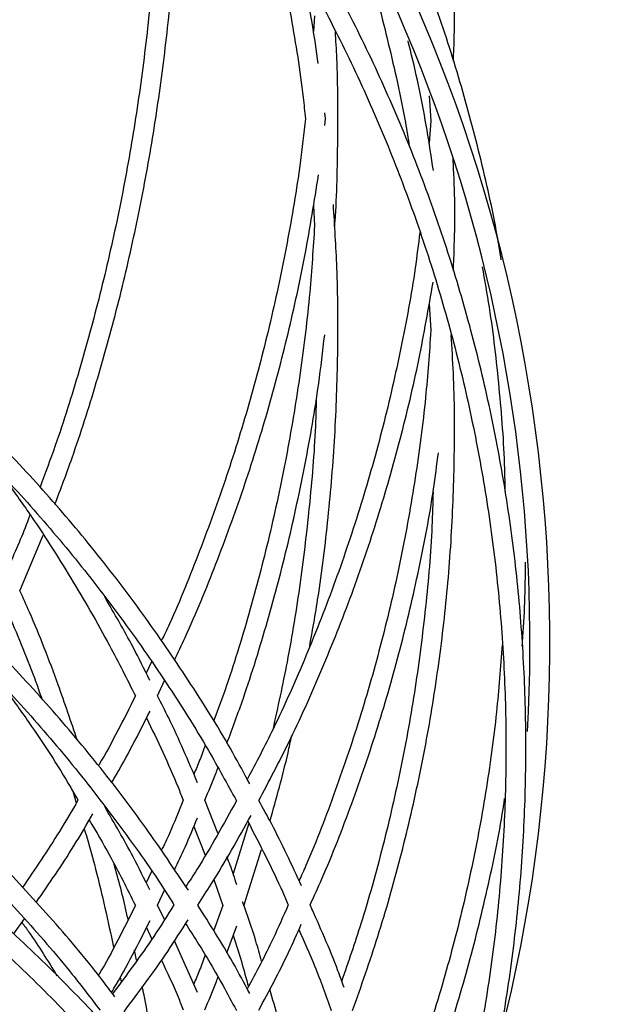
# Model space of a CAD drawing. Units: millimetres. Extents: x 0 to 287, y -8 to 189.
# Drawn here: x 54 to 58, y 79 to 87 of the extents above; entities that cross this region are included whole.
import ezdxf

# ---------------------------------------------------------------- set-up
doc = ezdxf.new("R2010")
doc.units = ezdxf.units.MM
doc.layers.add('SLD-DEFPOINTS', color=179, linetype='Continuous')
doc.styles.add('SLDTEXTSTYLE0', font='TXT', dxfattribs={"width": 0.605})
doc.dimstyles.new('SLDDIMSTYLE5', dxfattribs={"dimtxt": 2, "dimasz": 3.556, "dimexe": 0, "dimexo": 0.0625, "dimgap": 0.5, "dimtad": 1, "dimlfac": 10, "dimrnd": 1e-09, "dimzin": 12, "dimdsep": 46, "dimtxsty": 'SLDTEXTSTYLE0', "dimsah": 1, "dimcen": 0.09, "dimadec": 0, "dimazin": 3, "dimtfac": 1, "dimtofl": 0, "dimtmove": 0, "dimatfit": 3, "dimfxl": 1, "dimfrac": 2, "dimtolj": 1, "dimtzin": 12, "dimarcsym": 0})

# ---------------------------------------------------------------- blocks, each defined once
blk = doc.blocks.new('_D_3')
at = {"layer": 'SLD-DEFPOINTS'}
for p, q in [((73.7204, 21.7271), (73.7204, 151.7271)), ((46.7204, 21.7271), (74.7204, 21.7271))]:
    blk.add_line(p, q, dxfattribs=at)
for points in [[(73.7204, 151.7271), (73.3394, 148.1711), (74.1014, 148.1711)], [(73.7204, 21.7271), (74.1014, 25.2831), (73.3394, 25.2831)]]:
    blk.add_solid(points, dxfattribs=at)
at = {"layer": 'SLD-DEFPOINTS', "insert": (71.1423, 82.7549, 0.01), "char_height": 2, "attachment_point": 1, "rotation": 90, "style": 'SLDTEXTSTYLE0'}
blk.add_mtext('1900', dxfattribs=at)

msp = doc.modelspace()

# ---------------------------------------------------------------- linework, layer by layer
at = {"color": 7, "linetype": 'Continuous', "lineweight": 30}
for p, q in [((55.9473, 86.6294), (55.9387, 86.512)), ((56.8112, 86.0276), (56.8236, 85.8391)), ((56.0298, 85.8557), (56.0255, 85.8984)), ((56.0234, 85.8042), (56.0298, 85.8557)), ((56.8236, 85.8391), (56.8101, 85.6692)), ((55.9381, 85.2002), (55.9473, 85.0494)), ((56.8103, 84.4608), (56.8236, 84.2591)), ((53.7275, 82.295), (53.9032, 82.7142)), ((54.7186, 81.7604), (54.6783, 81.6746)), ((54.7636, 81.5051), (54.8174, 81.6186)), ((54.1245, 80.7867), (54.152, 80.6967)), ((55.2174, 80.4683), (55.1198, 80.7183)), ((55.4513, 80.5431), (55.3336, 80.1619)), ((55.0364, 80.5189), (55.1224, 80.3031)), ((55.415, 79.9212), (55.5481, 80.3466)), ((54.7186, 80.1804), (54.6783, 80.0946)), ((55.1885, 80.1188), (55.256, 79.9235)), ((54.7636, 79.9251), (54.8174, 80.0386)), ((54.8175, 79.818), (54.7636, 79.9251)), ((55.256, 79.9235), (55.1866, 79.7309)), ((53.6781, 79.7081), (53.7624, 79.8222)), ((54.6807, 79.7585), (54.7208, 79.6702)), ((55.2867, 79.5671), (55.3612, 79.7715)), ((55.0658, 79.2684), (54.8922, 79.6581)), ((54.6067, 79.5112), (54.5902, 79.5889)), ((54.4812, 79.3847), (54.4893, 79.3477))]:
    msp.add_line(p, q, dxfattribs=at)
for centre, radius, start, end in [((45.7204, 81.9011), 12, 345.73601, 89.6419), ((45.7204, 81.9011), 11.85, 356.77981, 89.63737), ((45.7204, 70.0511), 12, 30.33101, 88.69374), ((45.7204, 70.0511), 11.85, 29.91065, 88.53265)]:
    msp.add_arc(centre, radius, start, end, dxfattribs=at)
for points, knots in [([(56.9932, 86.288), (56.9958, 86.3518), (57.0071, 86.6207), (56.9968, 87.0954), (56.9617, 87.7101), (56.8949, 88.3221), (56.7993, 88.9297), (56.6743, 89.5312), (56.5205, 90.1251), (56.3383, 90.7099), (56.1281, 91.2839), (55.8905, 91.8457), (55.6261, 92.3938), (55.3357, 92.9268), (55.0199, 93.4432), (54.6796, 93.9417), (54.3158, 94.421), (53.9293, 94.8798), (53.5212, 95.3168), (53.0926, 95.7311), (52.6445, 96.1214), (52.1783, 96.4867), (51.695, 96.8261), (51.196, 97.1387), (50.6826, 97.4237), (50.1561, 97.6802), (49.618, 97.9077), (49.0696, 98.1055), (48.5124, 98.2732), (47.9478, 98.4101), (47.3774, 98.5165), (46.8026, 98.59), (46.3477, 98.6279), (46.0848, 98.633), (46.0147, 98.6343)], [0, 0, 0, 0, 0.010142, 0.04275, 0.075358, 0.107965, 0.140573, 0.173181, 0.205788, 0.238395, 0.271002, 0.303608, 0.336214, 0.36882, 0.401425, 0.434029, 0.466633, 0.499236, 0.531838, 0.564439, 0.597039, 0.629638, 0.662236, 0.694833, 0.727429, 0.760025, 0.792619, 0.825212, 0.857804, 0.890395, 0.922986, 0.955576, 0.988166, 1, 1, 1, 1]), ([(57.3535, 84.7912), (57.3437, 84.8525), (57.3016, 85.1163), (57.1962, 85.5771), (57.0371, 86.1713), (56.8459, 86.756), (56.6261, 87.3301), (56.3773, 87.8919), (56.1006, 88.44), (55.7965, 88.973), (55.4659, 89.4895), (55.1096, 89.9881), (54.7286, 90.4674), (54.324, 90.9263), (53.8966, 91.3635), (53.4478, 91.7779), (52.9786, 92.1684), (52.4902, 92.5339), (51.9841, 92.8735), (51.4615, 93.1862), (50.9238, 93.4714), (50.3724, 93.7282), (49.8087, 93.9559), (49.2343, 94.154), (48.6506, 94.3219), (48.0592, 94.4591), (47.4617, 94.5656), (46.8595, 94.64), (46.3228, 94.681), (45.987, 94.6863), (45.8534, 94.6885)], [0, 0, 0, 0, 0.011218, 0.048308, 0.085397, 0.122487, 0.159576, 0.196665, 0.233754, 0.270843, 0.307932, 0.34502, 0.382108, 0.419196, 0.456284, 0.493371, 0.530458, 0.567545, 0.604632, 0.641718, 0.678804, 0.71589, 0.752976, 0.790061, 0.827146, 0.864231, 0.901316, 0.9384, 0.975485, 1, 1, 1, 1]), ([(55.9947, 75.1851), (56.0737, 75.3282), (56.2516, 75.6504), (56.4955, 76.1692), (56.7317, 76.7365), (56.938, 77.3158), (57.115, 77.9049), (57.2619, 78.5026), (57.3785, 79.107), (57.4644, 79.7168), (57.5194, 80.3302), (57.5433, 80.9457), (57.5361, 81.5617), (57.4978, 82.1764), (57.4285, 82.7883), (57.3283, 83.3958), (57.1976, 83.9974), (57.0367, 84.5913), (56.846, 85.176), (56.626, 85.7501), (56.3773, 86.3119), (56.1006, 86.86), (55.7965, 87.393), (55.4659, 87.9095), (55.1096, 88.4081), (54.7286, 88.8874), (54.324, 89.3463), (53.8966, 89.7835), (53.4478, 90.1979), (52.9786, 90.5884), (52.4902, 90.9539), (51.9841, 91.2935), (51.4615, 91.6062), (50.9238, 91.8914), (50.3724, 92.1482), (49.8087, 92.3759), (49.2343, 92.574), (48.6506, 92.7419), (48.0592, 92.8791), (47.4617, 92.9856), (46.8595, 93.0601), (46.3035, 93.102), (45.9484, 93.1075), (45.7954, 93.1099)], [0, 0, 0, 0, 0.019709, 0.044366, 0.069024, 0.093682, 0.11834, 0.142998, 0.167657, 0.192315, 0.216973, 0.241632, 0.26629, 0.290949, 0.315607, 0.340265, 0.364924, 0.389582, 0.41424, 0.438899, 0.463557, 0.488215, 0.512873, 0.53753, 0.562188, 0.586845, 0.611503, 0.63616, 0.660817, 0.685473, 0.71013, 0.734786, 0.759443, 0.784099, 0.808754, 0.83341, 0.858066, 0.882721, 0.907376, 0.932032, 0.956687, 0.981342, 1, 1, 1, 1]), ([(45.7954, 92.9603), (45.8839, 92.9593), (46.1731, 92.9561), (46.6627, 92.9273), (47.262, 92.8626), (47.8572, 92.7661), (48.4467, 92.6386), (49.0289, 92.4803), (49.6023, 92.2917), (50.1654, 92.0734), (50.7166, 91.8258), (51.2545, 91.5496), (51.7776, 91.2457), (52.2846, 90.9147), (52.7741, 90.5575), (53.2448, 90.1753), (53.6954, 89.7688), (54.1248, 89.3393), (54.5318, 88.8878), (54.9153, 88.4156), (55.2743, 87.9239), (55.6078, 87.4141), (55.9149, 86.8875), (56.1949, 86.3455), (56.447, 85.7895), (56.6704, 85.2211), (56.8647, 84.6417), (57.0293, 84.0529), (57.1637, 83.4563), (57.2677, 82.8534), (57.3408, 82.2458), (57.383, 81.6353), (57.3941, 81.0233), (57.3741, 80.4116), (57.323, 79.8018), (57.241, 79.1954), (57.1283, 78.5942), (56.9852, 77.9996), (56.812, 77.4134), (56.6095, 76.8369), (56.377, 76.2723), (56.1412, 75.7652), (55.9707, 75.4536), (55.8977, 75.3203)], [0, 0, 0, 0, 0.010962, 0.035845, 0.06073, 0.085615, 0.1105, 0.135385, 0.16027, 0.185154, 0.210039, 0.234923, 0.259808, 0.284692, 0.309576, 0.33446, 0.359343, 0.384227, 0.40911, 0.433993, 0.458876, 0.483758, 0.508641, 0.533523, 0.558405, 0.583287, 0.60817, 0.633051, 0.657933, 0.682815, 0.707696, 0.732578, 0.757459, 0.78234, 0.807222, 0.832103, 0.856985, 0.881866, 0.906748, 0.931629, 0.956511, 0.981393, 1, 1, 1, 1]), ([(54.7739, 88.5814), (54.7771, 88.4341), (54.7846, 88.0828), (54.7685, 87.5276), (54.7297, 86.9179), (54.6661, 86.3116), (54.5789, 85.7105), (54.4679, 85.116), (54.3339, 84.5297), (54.176, 83.9539), (54.0247, 83.4685), (53.9174, 83.181), (53.8785, 83.0767)], [0, 0, 0, 0, 0.077815, 0.185435, 0.293055, 0.400674, 0.508291, 0.615908, 0.723523, 0.831137, 0.93875, 1, 1, 1, 1]), ([(53.9911, 82.9486), (54.0347, 83.0643), (54.1479, 83.3644), (54.3057, 83.8636), (54.4667, 84.4428), (54.6037, 85.0326), (54.7176, 85.6305), (54.8076, 86.2353), (54.8741, 86.8454), (54.9152, 87.459), (54.9332, 87.975), (54.9282, 88.2858), (54.9265, 88.3914)], [0, 0, 0, 0, 0.068718, 0.178097, 0.287478, 0.396858, 0.506238, 0.615619, 0.724999, 0.834379, 0.943759, 1, 1, 1, 1]), ([(55.6028, 87.4122), (55.6194, 87.3462), (55.6852, 87.0844), (55.7716, 86.6181), (55.8467, 86.1641), (55.8727, 85.9079), (55.8782, 85.8542)], [0, 0, 0, 0, 0.129517, 0.513806, 0.898087, 1, 1, 1, 1]), ([(56.2598, 87.2803), (56.2891, 87.1907), (56.3816, 86.9085), (56.5053, 86.423), (56.6097, 85.9666), (56.6514, 85.7048), (56.6611, 85.6441)], [0, 0, 0, 0, 0.168167, 0.529535, 0.890897, 1, 1, 1, 1]), ([(55.974, 86.2699), (55.9605, 86.3684), (55.9275, 86.6102), (55.8785, 86.8484), (55.8495, 86.9894)], [0, 0, 0, 0, 0.407808, 1, 1, 1, 1]), ([(55.4584, 80.8411), (55.4166, 80.9191), (55.2791, 81.1753), (55.019, 81.5926), (54.6799, 82.0918), (54.3157, 82.5709), (53.9293, 83.0298), (53.5212, 83.4668), (53.0926, 83.8811), (52.6445, 84.2714), (52.1783, 84.6367), (51.695, 84.9761), (51.196, 85.2887), (50.6826, 85.5737), (50.1561, 85.8302), (49.618, 86.0577), (49.0696, 86.2556), (48.5124, 86.4232), (47.9478, 86.5602), (47.3774, 86.6664), (46.8027, 86.7406), (46.2747, 86.7821), (45.9386, 86.7875), (45.7954, 86.7898)], [0, 0, 0, 0, 0.021671, 0.071239, 0.120805, 0.170371, 0.219935, 0.269499, 0.31906, 0.368621, 0.418179, 0.467737, 0.517293, 0.566847, 0.616399, 0.66595, 0.7155, 0.765048, 0.814595, 0.864141, 0.913687, 0.963231, 1, 1, 1, 1]), ([(45.7954, 86.6402), (45.8786, 86.6392), (46.1533, 86.6361), (46.6191, 86.6073), (47.1908, 86.5427), (47.7585, 86.4461), (48.3208, 86.3186), (48.8762, 86.1603), (49.4232, 85.9718), (49.9603, 85.7534), (50.4861, 85.5058), (50.9992, 85.2297), (51.4982, 84.9257), (51.9818, 84.5948), (52.4487, 84.2377), (52.8977, 83.8554), (53.3275, 83.449), (53.7371, 83.0195), (54.1253, 82.568), (54.4913, 82.096), (54.833, 81.6039), (55.1238, 81.1433), (55.289, 80.8399), (55.3582, 80.713)], [0, 0, 0, 0, 0.0215532, 0.0711768, 0.1208044, 0.1704316, 0.2200584, 0.2696843, 0.3193094, 0.3689336, 0.4185562, 0.4681777, 0.5177978, 0.5674163, 0.6170331, 0.6666483, 0.716262, 0.7658746, 0.8154853, 0.8650945, 0.9147027, 0.9643091, 1, 1, 1, 1]), ([(56.098, 85.0387), (56.0991, 85.0525), (56.1165, 85.2708), (56.1232, 85.6957), (56.1246, 86.1728), (56.1081, 86.4438), (56.1041, 86.51)], [0, 0, 0, 0, 0.028362, 0.446605, 0.864845, 1, 1, 1, 1]), ([(56.8424, 85.4638), (56.827, 85.5655), (56.7806, 85.8698), (56.7151, 86.1957), (56.6573, 86.4171), (56.6512, 86.4406)], [0, 0, 0, 0, 0.309689, 0.926536, 1, 1, 1, 1]), ([(55.8782, 85.8542), (55.8657, 85.7425), (55.8307, 85.4287), (55.7433, 84.9178), (55.6188, 84.3232), (55.4665, 83.7371), (55.2891, 83.1605), (55.0841, 82.5966), (54.918, 82.1818), (54.8128, 81.9603), (54.7924, 81.9175)], [0, 0, 0, 0, 0.0812901, 0.2285292, 0.3757698, 0.5230103, 0.6702509, 0.817494, 0.9647377, 1, 1, 1, 1]), ([(56.9932, 84.708), (56.9958, 84.7718), (57.0067, 85.0406), (57.0048, 85.3253), (56.9914, 85.5452), (56.9905, 85.5602)], [0, 0, 0, 0, 0.224681, 0.947026, 1, 1, 1, 1]), ([(54.8908, 81.7734), (54.9181, 81.8302), (55.0316, 82.0666), (55.2068, 82.4976), (55.415, 83.0648), (55.5962, 83.6444), (55.7512, 84.2339), (55.8813, 84.8296), (55.9454, 85.2316), (55.9772, 85.4317)], [0, 0, 0, 0, 0.050183, 0.20872, 0.367261, 0.525806, 0.684353, 0.842903, 1, 1, 1, 1]), ([(54.9967, 80.0383), (54.8912, 80.1962), (54.674, 80.5216), (54.3155, 80.9907), (53.9294, 81.4498), (53.5212, 81.8868), (53.0926, 82.3011), (52.6445, 82.6914), (52.1783, 83.0567), (51.695, 83.3961), (51.196, 83.7087), (50.6826, 83.9937), (50.1561, 84.2502), (49.618, 84.4777), (49.0696, 84.6756), (48.5124, 84.8432), (47.9478, 84.9802), (47.3774, 85.0864), (46.8027, 85.1606), (46.2747, 85.2021), (45.9386, 85.2075), (45.7954, 85.2098)], [0, 0, 0, 0, 0.050517, 0.104045, 0.157572, 0.211097, 0.264621, 0.318144, 0.371665, 0.425184, 0.478702, 0.532217, 0.585732, 0.639244, 0.692755, 0.746265, 0.799773, 0.85328, 0.906786, 0.960291, 1, 1, 1, 1]), ([(55.9107, 81.8782), (55.9342, 82.011), (55.9933, 82.345), (56.0572, 82.8865), (56.1062, 83.4999), (56.1259, 84.1155), (56.122, 84.6856), (56.0988, 85.0491), (56.0886, 85.2079)], [0, 0, 0, 0, 0.121465, 0.305437, 0.489412, 0.67339, 0.857366, 1, 1, 1, 1]), ([(45.7954, 85.0602), (45.8786, 85.0592), (46.1533, 85.0561), (46.6191, 85.0273), (47.1908, 84.9627), (47.7585, 84.8661), (48.3208, 84.7386), (48.8762, 84.5803), (49.4232, 84.3918), (49.9603, 84.1734), (50.4861, 83.9258), (50.9992, 83.6497), (51.4982, 83.3457), (51.9818, 83.0148), (52.4487, 82.6577), (52.8977, 82.2754), (53.3276, 81.869), (53.737, 81.4394), (54.1257, 80.9883), (54.4897, 80.5149), (54.7438, 80.1604), (54.8686, 79.9588), (54.888, 79.9275)], [0, 0, 0, 0, 0.02333, 0.077045, 0.130765, 0.184483, 0.238202, 0.29192, 0.345636, 0.399352, 0.453066, 0.506778, 0.56049, 0.614199, 0.667907, 0.721613, 0.775317, 0.82902, 0.882721, 0.936421, 0.990119, 1, 1, 1, 1]), ([(55.9473, 85.0494), (55.9364, 84.8813), (55.9124, 84.5099), (55.8425, 83.9388), (55.7442, 83.3377), (55.6187, 82.7431), (55.4658, 82.1575), (55.322, 81.6792), (55.2198, 81.4012), (55.1866, 81.3109)], [0, 0, 0, 0, 0.131039, 0.289572, 0.448104, 0.606637, 0.765171, 0.923705, 1, 1, 1, 1]), ([(56.74, 84.9975), (56.7289, 84.9074), (56.6932, 84.6151), (56.6015, 84.1257), (56.4665, 83.531), (56.301, 82.9448), (56.108, 82.3684), (55.8863, 81.8038), (55.665, 81.3042), (55.5063, 80.9999), (55.4405, 80.8739)], [0, 0, 0, 0, 0.0622702, 0.2020841, 0.3418977, 0.4817134, 0.6215303, 0.7613477, 0.9011666, 1, 1, 1, 1]), ([(57.2098, 84.7385), (57.2282, 84.6367), (57.2828, 84.3342), (57.3383, 83.8256), (57.3768, 83.3623), (57.3802, 83.1016), (57.3809, 83.0449)], [0, 0, 0, 0, 0.182241, 0.541202, 0.900158, 1, 1, 1, 1]), ([(55.5271, 80.7151), (55.6029, 80.8591), (55.7731, 81.1822), (56.0063, 81.7021), (56.2315, 82.2695), (56.4284, 82.8489), (56.5968, 83.4382), (56.7372, 84.0293), (56.8061, 84.4267), (56.84, 84.6222)], [0, 0, 0, 0, 0.11874, 0.26639, 0.4140423, 0.5616974, 0.709355, 0.8570148, 1, 1, 1, 1]), ([(56.8236, 84.2591), (56.8117, 84.0904), (56.7856, 83.7184), (56.7095, 83.1467), (56.6028, 82.5455), (56.466, 81.9511), (56.3015, 81.3646), (56.1064, 80.7892), (55.9486, 80.3703), (55.8477, 80.1481), (55.8301, 80.1094)], [0, 0, 0, 0, 0.117808, 0.259849, 0.401891, 0.543933, 0.685977, 0.828022, 0.970067, 1, 1, 1, 1]), ([(55.2867, 81.1471), (55.3288, 81.26), (55.4412, 81.5615), (55.5954, 82.0647), (55.7519, 82.6537), (55.8797, 83.2518), (55.9714, 83.7757), (56.0092, 84.1017), (56.0234, 84.2242)], [0, 0, 0, 0, 0.115058, 0.307354, 0.499653, 0.691955, 0.884261, 1, 1, 1, 1]), ([(56.2336, 79.1314), (56.2988, 79.3171), (56.4316, 79.6951), (56.5968, 80.2783), (56.7373, 80.8758), (56.8484, 81.4804), (56.9301, 82.0903), (56.9828, 82.7038), (57.0042, 83.3193), (57.0023, 83.827), (56.9823, 84.1283), (56.9758, 84.2249)], [0, 0, 0, 0, 0.1144463, 0.232967, 0.3514894, 0.4700135, 0.5885377, 0.7070634, 0.8255901, 0.9441165, 1, 1, 1, 1]), ([(55.96, 83.7499), (55.9586, 83.6916), (55.9523, 83.4295), (55.9137, 82.9651), (55.8429, 82.3589), (55.7503, 81.7857), (55.6694, 81.4185), (55.632, 81.249)], [0, 0, 0, 0, 0.069024, 0.310342, 0.551657, 0.792971, 1, 1, 1, 1]), ([(54.4428, 79.2352), (54.3995, 79.293), (54.2359, 79.5111), (53.9284, 79.8689), (53.5215, 80.3071), (53.0925, 80.721), (52.6446, 81.1114), (52.1783, 81.4767), (51.695, 81.8161), (51.196, 82.1287), (50.6826, 82.4137), (50.1561, 82.6702), (49.618, 82.8977), (49.0696, 83.0955), (48.5124, 83.2632), (47.9478, 83.4001), (47.3774, 83.5066), (46.8026, 83.5798), (46.3634, 83.6171), (46.1162, 83.6221), (46.0618, 83.6231)], [0, 0, 0, 0, 0.02162, 0.081724, 0.141826, 0.201927, 0.262026, 0.322123, 0.382219, 0.442312, 0.502404, 0.562493, 0.622581, 0.682667, 0.742752, 0.802835, 0.862916, 0.922997, 0.983077, 1, 1, 1, 1]), ([(46.0648, 83.4749), (46.2496, 83.4662), (46.6258, 83.4485), (47.1908, 83.3821), (47.7585, 83.2862), (48.3208, 83.1585), (48.8762, 83.0003), (49.4232, 82.8118), (49.9603, 82.5934), (50.4861, 82.3458), (50.9992, 82.0697), (51.4982, 81.7657), (51.9818, 81.4348), (52.4487, 81.0777), (52.8976, 80.6953), (53.3277, 80.2891), (53.7364, 79.8589), (54.0719, 79.4742), (54.2617, 79.2252), (54.3307, 79.1346)], [0, 0, 0, 0, 0.058378, 0.118856, 0.179333, 0.23981, 0.300286, 0.360761, 0.421235, 0.481707, 0.542177, 0.602646, 0.663113, 0.723578, 0.784041, 0.844502, 0.904962, 0.965419, 1, 1, 1, 1]), ([(55.9135, 79.9284), (55.9435, 79.9934), (56.0583, 80.2428), (56.2303, 80.6901), (56.4286, 81.2687), (56.5973, 81.8581), (56.7362, 82.456), (56.8311, 82.9494), (56.8687, 83.2447), (56.8804, 83.3365)], [0, 0, 0, 0, 0.060749, 0.233034, 0.405322, 0.577613, 0.749907, 0.922203, 1, 1, 1, 1]), ([(53.6006, 83.1552), (53.6659, 83.0652), (53.8447, 82.819), (54.1125, 82.3942), (54.3812, 81.9341), (54.5336, 81.6303), (54.5974, 81.5031)], [0, 0, 0, 0, 0.17473, 0.478005, 0.781267, 1, 1, 1, 1]), ([(56.84, 83.0422), (56.8378, 82.9558), (56.8306, 82.6655), (56.7871, 82.173), (56.7103, 81.5667), (56.6027, 80.9654), (56.4656, 80.3712), (56.3168, 79.8331), (56.2012, 79.4983), (56.1517, 79.3549)], [0, 0, 0, 0, 0.068645, 0.230646, 0.392648, 0.554649, 0.716651, 0.878653, 1, 1, 1, 1]), ([(55.9194, 76.8972), (55.8774, 76.9718), (55.7353, 77.2248), (55.4649, 77.6389), (55.1099, 78.1382), (54.7286, 78.6174), (54.324, 79.0763), (53.8966, 79.5135), (53.4478, 79.9279), (52.9786, 80.3184), (52.4902, 80.6839), (51.9841, 81.0235), (51.4615, 81.3362), (50.9238, 81.6214), (50.3724, 81.8782), (49.8087, 82.1059), (49.2343, 82.304), (48.6506, 82.4719), (48.0592, 82.6091), (47.4617, 82.7156), (46.8595, 82.7901), (46.3035, 82.832), (45.9484, 82.8375), (45.7954, 82.8399)], [0, 0, 0, 0, 0.020759, 0.070327, 0.119894, 0.169462, 0.219029, 0.268595, 0.318161, 0.367727, 0.417293, 0.466858, 0.516423, 0.565987, 0.615551, 0.665115, 0.714678, 0.764242, 0.813805, 0.863367, 0.91293, 0.962492, 1, 1, 1, 1]), ([(53.8031, 82.8702), (53.7993, 82.8598), (53.7512, 82.7273), (53.6953, 82.6), (53.6438, 82.4827)], [0, 0, 0, 0, 0.0787119, 1, 1, 1, 1]), ([(46.0715, 82.6854), (46.2686, 82.6766), (46.6663, 82.6587), (47.262, 82.5921), (47.8572, 82.4962), (48.4467, 82.3685), (49.0289, 82.2103), (49.6023, 82.0217), (50.1654, 81.8034), (50.7166, 81.5558), (51.2545, 81.2796), (51.7776, 80.9757), (52.2846, 80.6447), (52.7741, 80.2875), (53.2448, 79.9053), (53.6954, 79.4988), (54.1248, 79.0693), (54.5318, 78.6178), (54.9154, 78.1457), (55.2737, 77.6536), (55.5785, 77.1931), (55.7516, 76.8898), (55.8241, 76.763)], [0, 0, 0, 0, 0.0498467, 0.100608, 0.1513693, 0.2021306, 0.2528916, 0.3036526, 0.3544132, 0.4051737, 0.455934, 0.5066938, 0.5574534, 0.6082126, 0.6589713, 0.7097298, 0.7604879, 0.8112458, 0.8620028, 0.9127599, 0.9635166, 1, 1, 1, 1]), ([(57.5112, 81.8773), (57.5122, 81.8884), (57.5314, 82.099), (57.5346, 82.3108), (57.5376, 82.5113)], [0, 0, 0, 0, 0.0526895, 1, 1, 1, 1]), ([(54.1607, 81.1671), (54.113, 81.3079), (54.0014, 81.6365), (53.8552, 82.0121), (53.7514, 82.2421), (53.7275, 82.295)], [0, 0, 0, 0, 0.365947, 0.854004, 1, 1, 1, 1]), ([(54.7054, 81.6206), (54.6643, 81.7043), (54.5586, 81.9192), (54.4389, 82.1242), (54.3658, 82.2493)], [0, 0, 0, 0, 0.389293, 1, 1, 1, 1]), ([(53.6455, 82.1106), (53.7156, 81.9446), (53.8026, 81.7385), (53.8771, 81.5243), (53.8915, 81.4827)], [0, 0, 0, 0, 0.805856, 1, 1, 1, 1]), ([(57.3603, 81.8889), (57.3478, 81.7199), (57.3203, 81.3475), (57.2405, 80.7754), (57.1284, 80.1741), (56.9852, 79.5796), (56.812, 78.9934), (56.6095, 78.4169), (56.377, 77.8523), (56.1442, 77.3513), (55.977, 77.0456), (55.9073, 76.9183)], [0, 0, 0, 0, 0.097251, 0.214271, 0.331292, 0.448313, 0.565334, 0.682356, 0.799378, 0.916401, 1, 1, 1, 1]), ([(53.6006, 81.5752), (53.6658, 81.4851), (53.844, 81.2385), (54.031, 80.9509), (54.1463, 80.7491), (54.1643, 80.7175)], [0, 0, 0, 0, 0.327001, 0.894571, 1, 1, 1, 1]), ([(54.5974, 81.5031), (54.51, 81.3283), (54.4211, 81.1505), (54.3207, 80.9813), (54.319, 80.9784)], [0, 0, 0, 0, 0.982826, 1, 1, 1, 1]), ([(55.0658, 80.8484), (54.9958, 81.0131), (54.9012, 81.2358), (54.792, 81.4494), (54.7636, 81.5051)], [0, 0, 0, 0, 0.739438, 1, 1, 1, 1]), ([(54.4174, 80.8488), (54.4236, 80.8591), (54.5281, 81.0336), (54.6208, 81.2171), (54.7081, 81.3898)], [0, 0, 0, 0, 0.059076, 1, 1, 1, 1]), ([(54.6807, 81.3385), (54.7633, 81.1658), (54.8608, 80.9621), (54.9443, 80.7503), (54.9571, 80.718)], [0, 0, 0, 0, 0.8472798, 1, 1, 1, 1]), ([(55.9073, 75.3383), (55.8693, 75.4058), (55.731, 75.6517), (55.4648, 76.0589), (55.1099, 76.5582), (54.7286, 77.0374), (54.324, 77.4963), (53.8966, 77.9335), (53.4478, 78.3479), (52.9786, 78.7384), (52.4902, 79.1039), (51.9841, 79.4435), (51.4615, 79.7562), (50.9238, 80.0414), (50.3724, 80.2982), (49.8087, 80.5259), (49.2343, 80.724), (48.6506, 80.8919), (48.0592, 81.0291), (47.4617, 81.1356), (46.8595, 81.2101), (46.3035, 81.252), (45.9484, 81.2575), (45.7954, 81.2599)], [0, 0, 0, 0, 0.018833, 0.068498, 0.118163, 0.167828, 0.217493, 0.267157, 0.31682, 0.366484, 0.416146, 0.465809, 0.515471, 0.565133, 0.614795, 0.664456, 0.714117, 0.763778, 0.813438, 0.863099, 0.912759, 0.962419, 1, 1, 1, 1]), ([(55.6114, 80.5604), (55.6597, 80.731), (55.7198, 80.943), (55.7655, 81.1596), (55.7744, 81.2018)], [0, 0, 0, 0, 0.8048852, 1, 1, 1, 1]), ([(55.1223, 81.1321), (55.109, 81.0938), (55.0831, 81.0192), (55.0524, 80.9472), (55.0374, 80.9121)], [0, 0, 0, 0, 0.513007, 1, 1, 1, 1]), ([(45.7954, 81.1103), (45.8839, 81.1093), (46.1731, 81.1061), (46.6627, 81.0773), (47.262, 81.0126), (47.8572, 80.9161), (48.4467, 80.7886), (49.0289, 80.6303), (49.6023, 80.4417), (50.1654, 80.2234), (50.7166, 79.9758), (51.2545, 79.6996), (51.7776, 79.3957), (52.2846, 79.0647), (52.7741, 78.7075), (53.2448, 78.3253), (53.6954, 77.9188), (54.1248, 77.4893), (54.5318, 77.0378), (54.9154, 76.5657), (55.2737, 76.0736), (55.5785, 75.6131), (55.7516, 75.3098), (55.8241, 75.183)], [0, 0, 0, 0, 0.021852, 0.071455, 0.121062, 0.170669, 0.220275, 0.269882, 0.319489, 0.369095, 0.418701, 0.468307, 0.517912, 0.567518, 0.617123, 0.666727, 0.716331, 0.765935, 0.815538, 0.865141, 0.914744, 0.964346, 1, 1, 1, 1]), ([(55.1198, 80.7183), (55.149, 80.7846), (55.1843, 80.8648), (55.2142, 80.9479), (55.2194, 80.9624)], [0, 0, 0, 0, 0.826186, 1, 1, 1, 1]), ([(54.1643, 80.7175), (54.1185, 80.6387), (53.9869, 80.4125), (53.8406, 80.1987), (53.7453, 80.0594)], [0, 0, 0, 0, 0.348343, 1, 1, 1, 1]), ([(54.9571, 80.718), (54.9236, 80.6333), (54.8725, 80.5043), (54.8129, 80.3802), (54.7924, 80.3375)], [0, 0, 0, 0, 0.655835, 1, 1, 1, 1]), ([(55.3582, 80.713), (55.2621, 80.538), (55.1414, 80.3181), (55.0052, 80.109), (54.9775, 80.0664)], [0, 0, 0, 0, 0.7962545, 1, 1, 1, 1]), ([(55.8486, 80.071), (55.7757, 80.2294), (55.6751, 80.4479), (55.559, 80.6574), (55.5271, 80.7151)], [0, 0, 0, 0, 0.724613, 1, 1, 1, 1]), ([(55.9947, 76.7651), (56.0737, 76.9082), (56.2516, 77.2304), (56.4955, 77.7492), (56.7317, 78.3165), (56.9378, 78.8958), (57.1155, 79.4849), (57.2598, 80.0829), (57.3471, 80.4987), (57.3774, 80.7159), (57.3793, 80.7299)], [0, 0, 0, 0, 0.116378, 0.261975, 0.407574, 0.553174, 0.698775, 0.844376, 0.989977, 1, 1, 1, 1]), ([(53.8501, 79.9471), (53.9465, 80.0872), (54.0957, 80.3039), (54.2299, 80.5331), (54.2773, 80.6142)], [0, 0, 0, 0, 0.646399, 1, 1, 1, 1]), ([(54.7054, 80.0406), (54.6643, 80.1243), (54.5586, 80.3392), (54.4389, 80.5442), (54.3658, 80.6693)], [0, 0, 0, 0, 0.389293, 1, 1, 1, 1]), ([(55.0666, 79.9272), (55.101, 79.9797), (55.2444, 80.198), (55.3716, 80.4275), (55.4683, 80.6018)], [0, 0, 0, 0, 0.240215, 1, 1, 1, 1]), ([(54.25, 80.5684), (54.3018, 80.4804), (54.4251, 80.2708), (54.5341, 80.0508), (54.5974, 79.9231)], [0, 0, 0, 0, 0.419705, 1, 1, 1, 1]), ([(54.8908, 80.1934), (54.9184, 80.2501), (54.9806, 80.3778), (55.0342, 80.5108), (55.064, 80.5848)], [0, 0, 0, 0, 0.443456, 1, 1, 1, 1]), ([(55.4435, 80.559), (55.5351, 80.3825), (55.6428, 80.1753), (55.735, 79.96), (55.7487, 79.928)], [0, 0, 0, 0, 0.851691, 1, 1, 1, 1]), ([(54.2111, 80.5033), (54.2131, 80.4968), (54.2731, 80.3011), (54.3483, 80.0035), (54.4111, 79.709), (54.432, 79.6108)], [0, 0, 0, 0, 0.022349, 0.674125, 1, 1, 1, 1]), ([(54.5416, 79.8177), (54.538, 79.8347), (54.5083, 79.9763), (54.4703, 80.1145), (54.4369, 80.2361)], [0, 0, 0, 0, 0.120247, 1, 1, 1, 1]), ([(55.3611, 80.0806), (55.3452, 80.1302), (55.3226, 80.2007), (55.2954, 80.2691), (55.2873, 80.2894)], [0, 0, 0, 0, 0.702214, 1, 1, 1, 1]), ([(55.5482, 79.5049), (55.5343, 79.5549), (55.492, 79.7058), (55.4399, 79.8526), (55.405, 79.9508)], [0, 0, 0, 0, 0.331169, 1, 1, 1, 1]), ([(54.5974, 79.9231), (54.51, 79.7483), (54.4211, 79.5705), (54.3207, 79.4013), (54.319, 79.3984)], [0, 0, 0, 0, 0.982826, 1, 1, 1, 1]), ([(54.888, 79.9275), (54.8377, 79.8479), (54.6924, 79.6179), (54.5308, 79.4006), (54.4252, 79.2585)], [0, 0, 0, 0, 0.346203, 1, 1, 1, 1]), ([(55.4584, 79.2611), (55.4167, 79.3392), (55.295, 79.567), (55.1572, 79.7843), (55.0666, 79.9272)], [0, 0, 0, 0, 0.342529, 1, 1, 1, 1]), ([(55.7487, 79.928), (55.7114, 79.8429), (55.6169, 79.627), (55.507, 79.4195), (55.4405, 79.2939)], [0, 0, 0, 0, 0.394558, 1, 1, 1, 1]), ([(56.1693, 79.3067), (56.1543, 79.3485), (56.0781, 79.5598), (55.9868, 79.7643), (55.9135, 79.9284)], [0, 0, 0, 0, 0.1978397, 1, 1, 1, 1]), ([(53.7429, 79.7958), (53.7603, 79.7717), (53.8532, 79.6428), (53.9373, 79.5058), (54.0057, 79.3944)], [0, 0, 0, 0, 0.186485, 1, 1, 1, 1]), ([(54.4174, 79.2688), (54.4236, 79.2791), (54.5281, 79.4536), (54.6208, 79.6371), (54.7081, 79.8098)], [0, 0, 0, 0, 0.059076, 1, 1, 1, 1]), ([(54.5119, 79.1233), (54.6239, 79.273), (54.7922, 79.498), (54.9436, 79.736), (54.9943, 79.8157)], [0, 0, 0, 0, 0.665496, 1, 1, 1, 1]), ([(54.9757, 79.787), (55.0339, 79.6959), (55.1697, 79.4834), (55.2897, 79.2604), (55.3582, 79.133)], [0, 0, 0, 0, 0.428858, 1, 1, 1, 1]), ([(55.5271, 79.1351), (55.604, 79.2786), (55.7176, 79.4904), (55.8155, 79.7108), (55.8471, 79.7819)], [0, 0, 0, 0, 0.6773, 1, 1, 1, 1]), ([(55.829, 79.7422), (55.8696, 79.6512), (55.9585, 79.4518), (56.0327, 79.2456), (56.0731, 79.1334)], [0, 0, 0, 0, 0.455893, 1, 1, 1, 1]), ([(55.3342, 79.6973), (55.3348, 79.6953), (55.3787, 79.5685), (55.414, 79.4382), (55.4487, 79.3099)], [0, 0, 0, 0, 0.015835, 1, 1, 1, 1]), ([(54.7926, 79.5121), (54.8361, 79.4205), (54.8945, 79.2978), (54.9444, 79.1704), (54.9571, 79.138)], [0, 0, 0, 0, 0.746009, 1, 1, 1, 1]), ([(55.1223, 79.5521), (55.109, 79.5138), (55.0831, 79.4392), (55.0524, 79.3672), (55.0374, 79.3321)], [0, 0, 0, 0, 0.513007, 1, 1, 1, 1]), ([(55.1198, 79.1383), (55.149, 79.2046), (55.1843, 79.2848), (55.2142, 79.3679), (55.2194, 79.3824)], [0, 0, 0, 0, 0.826186, 1, 1, 1, 1]), ([(54.7294, 78.8499), (54.7077, 78.9925), (54.6842, 79.1479), (54.6515, 79.3003), (54.6488, 79.3129)], [0, 0, 0, 0, 0.91754, 1, 1, 1, 1]), ([(55.7759, 78.6418), (55.7438, 78.7852), (55.6947, 79.0049), (55.631, 79.2196), (55.6089, 79.2941)], [0, 0, 0, 0, 0.652858, 1, 1, 1, 1])]:
    msp.add_open_spline(points, degree=3, knots=knots, dxfattribs=at)

# ---------------------------------------------------------------- dimensions: what is measured, and where the dimension line sits
at = {"layer": 'SLD-DEFPOINTS'}
dim = msp.add_linear_dim(base=(73.7204, 151.7271), p1=(45.7204, 21.7271), p2=(82.2452, 151.7271), angle=90, dimstyle='SLDDIMSTYLE5', dxfattribs=at)
dim.commit()
dim.dimension.update_dxf_attribs({"geometry": '_D_3', "text_midpoint": (73.7204, 86.7271), "dimtype": 160})

doc.saveas('drawing.dxf')
